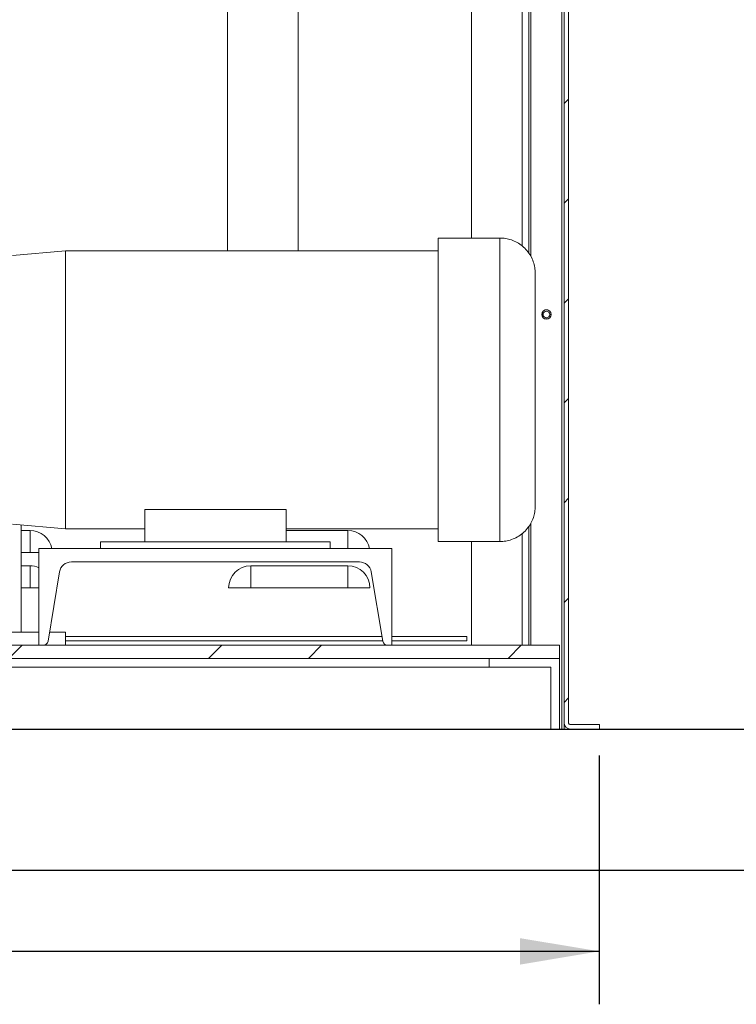
# Model space of a CAD drawing. Units: inches. Extents: x 0.1 to 16.9, y 0 to 10.9.
# Drawn here: x 11.1 to 12.4, y 2.3 to 4.1 of the extents above; entities that cross this region are included whole.
import ezdxf

# ---------------------------------------------------------------- set-up
doc = ezdxf.new("R2010")
doc.units = ezdxf.units.IN
doc.header["$MEASUREMENT"] = 0
doc.layers.add('SLD-0', color=7, linetype='Continuous')
doc.styles.add('SLDTEXTSTYLE0', font='TXT', dxfattribs={"width": 0.605})
doc.dimstyles.new('SLDDIMSTYLE1', dxfattribs={"dimtxt": 0.09375, "dimasz": 0.140625, "dimexe": 0, "dimexo": 0.0625, "dimgap": 0.023438, "dimtad": 0, "dimtih": 1, "dimtoh": 1, "dimdec": 4, "dimlfac": 16, "dimrnd": 1e-09, "dimzin": 12, "dimdsep": 46, "dimlunit": 5, "dimtxsty": 'SLDTEXTSTYLE0', "dimsah": 1, "dimcen": 0.09, "dimadec": 0, "dimazin": 3, "dimtfac": 1, "dimtdec": 3, "dimtofl": 0, "dimtmove": 0, "dimatfit": 3, "dimfxl": 1, "dimfrac": 2, "dimtolj": 1, "dimtzin": 12, "dimarcsym": 0})

# ---------------------------------------------------------------- blocks, each defined once
blk = doc.blocks.new('*D39')
at = {"layer": 'SLD-0'}
for p, q in [((8.8039, 2.7674), (8.8039, 2.3268)), ((12.1164, 2.7674), (12.1164, 2.3268)), ((8.8039, 2.4206), (10.2249, 2.4206)), ((12.1164, 2.4206), (10.5387, 2.4206))]:
    blk.add_line(p, q, dxfattribs=at)
for points in [[(8.8039, 2.4206), (8.9446, 2.3971), (8.9446, 2.444)], [(12.1164, 2.4206), (11.9758, 2.444), (11.9758, 2.3971)]]:
    blk.add_solid(points, dxfattribs=at)
at = {"layer": 'SLD-0', "insert": (10.2874, 2.4695), "char_height": 0.09375, "attachment_point": 1, "style": 'SLDTEXTSTYLE0'}
blk.add_mtext('53"', dxfattribs=at)

msp = doc.modelspace()

# ---------------------------------------------------------------- hatches: boundary and pattern name
at = {"linetype": 'Continuous', "lineweight": 0}
h = msp.add_hatch(dxfattribs=at)
h.set_pattern_fill('ANSI31', style=0)
edge = h.paths.add_edge_path(flags=0)
edge.add_line((12.0656526, 2.8142526), (12.1164338, 2.8142526))
edge.add_line((12.1164338, 2.8142526), (12.1164338, 2.8220651))
edge.add_line((12.1164338, 2.8220651), (12.0656526, 2.8220651))
edge.add_arc((12.0656526, 2.8259714), 0.0039062, 180, 270, ccw=False)
edge.add_line((12.0617463, 2.8259714), (12.0617463, 4.9587839))
edge.add_arc((12.0500276, 4.9587839), 0.0117187, 0, 90)
edge.add_line((12.0500276, 4.9705026), (11.9992463, 4.9705026))
edge.add_line((11.9992463, 4.9705026), (11.9992463, 4.9626901))
edge.add_line((11.9992463, 4.9626901), (12.0500276, 4.9626901))
edge.add_arc((12.0500276, 4.9587839), 0.0039062, 0, 90, ccw=False)
edge.add_line((12.0539338, 4.9587839), (12.0539338, 2.8259714))
edge.add_arc((12.0656526, 2.8259714), 0.0117187, 180, 270)
h = msp.add_hatch(dxfattribs=at)
h.set_pattern_fill('ANSI32', style=0)
h.paths.add_polyline_path([(12.0461213, 2.9392526), (12.0461213, 2.9626901), (8.8742463, 2.9626901), (8.8742463, 2.9392526)], flags=0)

# ---------------------------------------------------------------- linework, layer by layer
at = {"color": 7, "linetype": 'Continuous', "lineweight": 15}
for p, q in [((11.8898713, 3.6838776), (11.8898713, 4.9548776)), ((11.9914338, 3.6571372), (11.9914338, 4.9548776)), ((12.0539338, 4.9587839), (12.0539338, 2.8259714)), ((12.0617463, 2.8259714), (12.0617463, 4.9587839)), ((11.5831526, 4.7359401), (11.5831526, 3.6613776)), ((11.4581526, 3.6613776), (11.4581526, 4.3665026)), ((11.9404963, 3.6838776), (11.8311213, 3.6838776)), ((11.8311213, 3.4151276), (11.8311213, 3.6838776)), ((11.9404963, 3.6838776), (11.9404963, 3.1463776)), ((11.1711213, 3.6613776), (11.0773713, 3.6531755)), ((11.8311213, 3.6613776), (11.1711213, 3.6613776)), ((11.1711213, 3.1688776), (11.1711213, 3.6613776)), ((12.0151838, 3.5450432), (12.0151838, 3.552212)), ((12.0198444, 3.5564401), (12.0255233, 3.5564401)), ((12.0255233, 3.5408151), (12.0198444, 3.5408151)), ((12.0304963, 3.5514671), (12.0304963, 3.5457882)), ((12.0308088, 3.5503832), (12.0308088, 3.546872)), ((11.8311213, 3.1463776), (11.8311213, 3.4151276)), ((11.3117463, 3.2029624), (11.5617463, 3.2029624)), ((11.3117463, 3.2029624), (11.3117463, 3.1457526)), ((11.5617463, 3.1457526), (11.5617463, 3.2029624)), ((11.0773713, 3.1770797), (11.1711213, 3.1688776)), ((11.0929963, 3.1757127), (11.0929963, 2.9861276)), ((11.1086213, 3.1658151), (11.0929963, 3.1658151)), ((11.1086213, 3.1267526), (11.1086213, 3.1658151)), ((11.1711213, 3.1688776), (11.3117463, 3.1688776)), ((11.5617463, 3.1688776), (11.8311213, 3.1688776)), ((11.6711213, 3.1658151), (11.5617463, 3.1658151)), ((11.9914338, 2.9626901), (11.9914338, 3.173087)), ((11.2336213, 3.1457526), (11.2336213, 3.1338776)), ((11.6398713, 3.1457526), (11.2336213, 3.1457526)), ((11.6398713, 3.1457526), (11.6398713, 3.1338776)), ((11.8311213, 3.1463776), (11.9404963, 3.1463776)), ((11.8898713, 2.9626901), (11.8898713, 3.1463776)), ((11.1242463, 3.1267526), (11.0929963, 3.1267526)), ((11.1242463, 2.9626901), (11.1242463, 3.1338776)), ((11.1242463, 3.1338776), (11.7492463, 3.1338776)), ((11.7492463, 3.1338776), (11.7492463, 2.9626901)), ((11.6917025, 3.1101901), (11.1817901, 3.1101901)), ((11.1086213, 3.1033151), (11.0929963, 3.1033151)), ((11.1086213, 3.0642526), (11.1086213, 3.1033151)), ((11.1608293, 3.0924338), (11.1404224, 2.9700015)), ((11.6711213, 3.1033151), (11.4992463, 3.1033151)), ((11.4992463, 3.0642526), (11.4992463, 3.1033151)), ((11.6711213, 3.0642526), (11.6711213, 3.1033151)), ((11.7330702, 2.9700015), (11.7126633, 3.0924338)), ((11.1242463, 3.0642526), (11.0929963, 3.0642526)), ((11.7101838, 3.0642526), (11.4601838, 3.0642526)), ((10.7648713, 2.9861276), (11.1242463, 2.9861276)), ((11.1431103, 2.9861276), (11.1711213, 2.9861276)), ((11.1711213, 2.9861276), (11.1711213, 2.9626901)), ((11.1711213, 2.9783151), (11.7316845, 2.9783151)), ((11.1711213, 2.9705026), (11.7329867, 2.9705026)), ((11.7492463, 2.9783151), (11.8820588, 2.9783151)), ((11.7492463, 2.9705026), (11.8820588, 2.9705026)), ((11.8820588, 2.9783151), (11.8820588, 2.9705026)), ((12.0461213, 2.9626901), (8.8742463, 2.9626901)), ((12.0461213, 2.9626901), (12.0461213, 2.9392526)), ((12.0461213, 2.9392526), (8.8742463, 2.9392526)), ((11.9211213, 2.9392526), (11.9211213, 2.9236276)), ((12.0461213, 2.8142526), (12.0461213, 2.9392526)), ((11.9211213, 2.9236276), (10.5304963, 2.9236276)), ((11.9211213, 2.9236276), (12.0304963, 2.9236276)), ((12.0304963, 2.9236276), (12.0304963, 2.8142526)), ((12.0539338, 2.8259714), (12.0539338, 2.8142526)), ((12.0304963, 2.8142526), (10.4211213, 2.8142526)), ((12.0304963, 2.8142526), (12.0461213, 2.8142526)), ((12.0461213, 2.8142526), (12.0500276, 2.8142526)), ((12.0539338, 2.8142526), (12.0500276, 2.8142526)), ((12.0539338, 2.8142526), (12.0617463, 2.8142526)), ((12.0617463, 2.8142526), (12.0617463, 2.8149228)), ((12.0656526, 2.8220651), (12.1164338, 2.8220651)), ((12.0656526, 2.8142526), (12.1164338, 2.8142526)), ((12.1164338, 2.8142526), (12.1164338, 2.8220651))]:
    msp.add_line(p, q, dxfattribs=at)
at = {"color": 8, "linetype": 'Continuous', "lineweight": 15}
for p, q in [((11.9797151, 4.9548776), (11.9797151, 3.6699908)), ((11.9953401, 4.9548776), (11.9953401, 3.6511628)), ((12.0500276, 4.9548776), (12.0500276, 2.8142526)), ((11.9953401, 3.178975), (11.9953401, 2.9626901)), ((11.6711213, 3.1338776), (11.6711213, 3.1658151)), ((11.9797151, 3.1603439), (11.9797151, 2.9626901))]:
    msp.add_line(p, q, dxfattribs=at)
at = {"color": 7, "linetype": 'Continuous'}
for p, q in [((8.4289338, 2.8142526), (12.4914338, 2.8142526)), ((8.4289338, 2.5642526), (12.4914338, 2.5642526))]:
    msp.add_line(p, q, dxfattribs=at)
at = {"color": 7, "linetype": 'Continuous', "lineweight": 15}
for radius in [0.0083125, 0.0058594]:
    msp.add_circle((12.0226838, 3.5486276), radius, dxfattribs=at)
for centre, radius, start, end in [((11.1086213, 3.1267526), 0.0390625, 10.5095843, 90), ((11.6711213, 3.1267526), 0.0390625, 10.5095843, 90), ((11.1817901, 3.0889401), 0.02125, 90, 170.537), ((11.6917025, 3.0889401), 0.02125, 9.463, 90), ((11.1086213, 3.0642526), 0.0390625, 66.4218215, 90), ((11.4992463, 3.0642526), 0.0390625, 90, 180), ((11.6711213, 3.0642526), 0.0390625, 0, 90), ((11.1317915, 2.9714401), 0.00875, 270, 350.537), ((11.7417011, 2.9714401), 0.00875, 189.463, 270), ((12.0656526, 2.8259714), 0.0117188, 180, 270), ((12.0656526, 2.8259714), 0.0039063, 180, 270)]:
    msp.add_arc(centre, radius, start, end, dxfattribs=at)
for points, knots in [([(12.0029963, 3.6213776), (12.0028348, 3.6247817), (12.0025027, 3.6317775), (11.9997391, 3.6422198), (11.9951402, 3.6524295), (11.9885788, 3.6618606), (11.9803912, 3.6699405), (11.9710073, 3.6763102), (11.9609578, 3.6807407), (11.9507026, 3.6834022), (11.9438378, 3.6837219), (11.9404963, 3.6838776)], [0, 0, 0, 0, 0.104040578, 0.21382026, 0.328081905, 0.445183636, 0.563215469, 0.678113266, 0.790177585, 0.897866704, 1, 1, 1, 1]), ([(12.0029963, 3.2088776), (12.0029963, 3.2089654), (12.0029963, 3.2091409), (12.0029963, 3.2106084), (12.0029963, 3.2131155), (12.0029963, 3.2170097), (12.0029963, 3.2224448), (12.0029963, 3.2296365), (12.0029963, 3.2387822), (12.0029963, 3.2500583), (12.0029963, 3.2635983), (12.0029963, 3.2794722), (12.0029963, 3.2976642), (12.0029963, 3.318054), (12.0029963, 3.3404035), (12.0029963, 3.3643558), (12.0029963, 3.3894461), (12.0029963, 3.4151276), (12.0029963, 3.4408091), (12.0029963, 3.4658994), (12.0029963, 3.4898517), (12.0029963, 3.5122013), (12.0029963, 3.532591), (12.0029963, 3.550783), (12.0029963, 3.5666569), (12.0029963, 3.5801969), (12.0029963, 3.591473), (12.0029963, 3.6006187), (12.0029963, 3.6078104), (12.0029963, 3.6132456), (12.0029963, 3.6171397), (12.0029963, 3.6196469), (12.0029963, 3.6211142), (12.0029963, 3.6212898), (12.0029963, 3.6213776)], [0, 0, 0, 0, 0.021196413, 0.042389953, 0.065640455, 0.090356077, 0.116597981, 0.144414344, 0.173835252, 0.204866988, 0.237486023, 0.271633189, 0.307208723, 0.344068984, 0.3820257, 0.42084846, 0.460270834, 0.500000002, 0.53972917, 0.579151545, 0.617974305, 0.65593102, 0.692791281, 0.728366815, 0.762513981, 0.795133016, 0.826164753, 0.85558566, 0.883402023, 0.909643927, 0.93435955, 0.957610052, 0.978804559, 1, 1, 1, 1]), ([(11.9404963, 3.1463776), (11.9439004, 3.1465392), (11.9508962, 3.1468712), (11.9613385, 3.1496349), (11.9715482, 3.1542337), (11.9809793, 3.1607951), (11.9890592, 3.1689827), (11.9954289, 3.1783666), (11.9998594, 3.1884161), (12.0025209, 3.1986713), (12.0028407, 3.2055361), (12.0029963, 3.2088776)], [0, 0, 0, 0, 0.104040578, 0.21382026, 0.328081905, 0.445183636, 0.563215469, 0.678113266, 0.790177585, 0.897866704, 1, 1, 1, 1])]:
    msp.add_open_spline(points, degree=3, knots=knots, dxfattribs=at)

# ---------------------------------------------------------------- dimensions: what is measured, and where the dimension line sits
at = {"layer": 'SLD-0'}
dim = msp.add_linear_dim(base=(12.1164338, 2.4205518), p1=(8.8039338, 2.8142526), p2=(12.1164338, 2.8142526), dimstyle='SLDDIMSTYLE1', dxfattribs=at)
dim.commit()
dim.dimension.update_dxf_attribs({"geometry": '*D39', "text_midpoint": (10.3817954, 2.4205518), "dimtype": 160})

doc.saveas('drawing.dxf')
